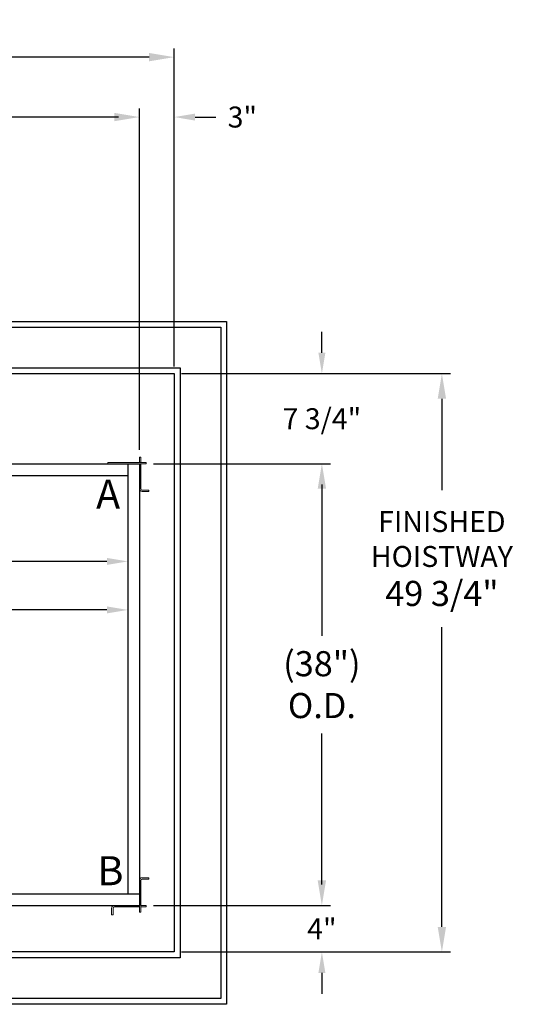
# Model space of a CAD drawing. Extents: x -239 to 414, y -91 to 242.
# Drawn here: x 53 to 96, y 0 to 85 of the extents above; entities that cross this region are included whole.
import ezdxf
from ezdxf.enums import TextEntityAlignment as Align

# ---------------------------------------------------------------- set-up
doc = ezdxf.new("R2010")
doc.units = 0
doc.header["$LTSCALE"] = 10
doc.header["$MEASUREMENT"] = 0
doc.header["$PDMODE"] = 98
doc.layers.get('DEFPOINTS').update_dxf_attribs({"linetype": 'CONTINUOUS'})
for name, color, linetype in [('Bracket', 222, 'CONTINUOUS'), ('CAB', 7, 'CONTINUOUS'), ('COP', 3, 'CONTINUOUS'), ('DIM', 1, 'CONTINUOUS'), ('HW', 130, 'CONTINUOUS')]:
    doc.layers.add(name, color=color, linetype=linetype)
doc.styles.add('ROMANT', font='romant')
doc.styles.add('SANSSERIF', font='sas_____.pfb')
doc.styles.get("Standard").update_dxf_attribs({"font": 'SIMPLEX.shx', "width": 0.85})
doc.dimstyles.get("Standard").update_dxf_attribs({"dimscale": 16, "dimtxt": 0.09375, "dimasz": 0.09375, "dimexe": 0.0625, "dimexo": 0.0625, "dimgap": 0.0625, "dimtad": 0, "dimtih": 1, "dimtoh": 1, "dimdec": 4, "dimzin": 4, "dimdsep": 46, "dimtxsty": 'STANDARD', "dimcen": 0.0625, "dimadec": 0, "dimazin": 0, "dimtfac": 1, "dimtdec": 4, "dimtofl": 0, "dimtmove": 0, "dimatfit": 3, "dimfxl": 1, "dimtolj": 1, "dimtzin": 0, "dimarcsym": 0})

# ---------------------------------------------------------------- blocks, each defined once
blk = doc.blocks.new('*D82')
at = {"layer": 'DEFPOINTS', "color": 0, "transparency": 16777216}
for p in [(63, 76.824), (0.5, 52.75), (63, 47.578)]:
    blk.add_point(p, dxfattribs=at)
at = {"layer": 'DIM', "color": 0, "lineweight": -2, "transparency": 16777216}
for p, q in [((0.5, 53.5), (0.5, 77.574)), ((63, 48.328), (63, 77.574)), ((2.656, 76.824), (20.396, 76.824)), ((60.844, 76.824), (43.104, 76.824))]:
    blk.add_line(p, q, dxfattribs=at)
at = {"layer": 'DIM', "color": 0, "transparency": 16777216}
for points in [[(2.656, 77.183), (2.656, 76.464), (0.5, 76.824)], [(60.844, 77.183), (60.844, 76.464), (63, 76.824)]]:
    blk.add_solid(points, dxfattribs=at)
at = {"layer": 'DIM', "color": 0, "transparency": 16777216, "insert": (31.75, 76.824), "char_height": 2.16, "attachment_point": 5}
blk.add_mtext('\\A1;(62 1/2") O.D.', dxfattribs=at)
blk = doc.blocks.new('*D84')
at = {"layer": 'DEFPOINTS', "color": 0, "transparency": 16777216}
for p in [(66, 81.979), (-0.75, 54.75), (66, 54.75)]:
    blk.add_point(p, dxfattribs=at)
at = {"layer": 'DIM', "color": 0, "lineweight": -2, "transparency": 16777216}
for p, q in [((-0.75, 55.5), (-0.75, 82.729)), ((66, 55.5), (66, 82.729)), ((1.406, 81.979), (32.363, 81.979)), ((63.844, 81.979), (45.892, 81.979))]:
    blk.add_line(p, q, dxfattribs=at)
at = {"layer": 'DIM', "color": 0, "transparency": 16777216}
for points in [[(1.406, 82.338), (1.406, 81.62), (-0.75, 81.979)], [(63.844, 82.338), (63.844, 81.62), (66, 81.979)]]:
    blk.add_solid(points, dxfattribs=at)
at = {"layer": 'DIM', "color": 0, "transparency": 16777216, "insert": (39.128, 81.979), "char_height": 2.16, "attachment_point": 5}
blk.add_mtext('\\A1;66 3/4"', dxfattribs=at)
blk = doc.blocks.new('*D85')
at = {"layer": 'DEFPOINTS', "color": 0, "transparency": 16777216}
for p in [(2, 43.875), (62, 34.427), (62, 34.427)]:
    blk.add_point(p, dxfattribs=at)
at = {"layer": 'DIM', "color": 0, "lineweight": -2, "transparency": 16777216}
for p, q in [((2, 43.25), (2, 33.802)), ((3.797, 34.427), (24.498, 34.427)), ((60.203, 34.427), (34.752, 34.427))]:
    blk.add_line(p, q, dxfattribs=at)
at = {"layer": 'DIM', "color": 0, "transparency": 16777216}
for points in [[(3.797, 34.727), (3.797, 34.128), (2, 34.427)], [(60.203, 34.727), (60.203, 34.128), (62, 34.427)]]:
    blk.add_solid(points, dxfattribs=at)
at = {"layer": 'DIM', "color": 0, "transparency": 16777216, "insert": (29.625, 34.427), "char_height": 1.8, "attachment_point": 5}
blk.add_mtext('\\A1;60" I.D.', dxfattribs=at)
blk = doc.blocks.new('*D93')
at = {"layer": 'DEFPOINTS', "color": 0, "transparency": 16777216}
for p in [(63.579, 47), (63.579, 9), (78.705, 9)]:
    blk.add_point(p, dxfattribs=at)
at = {"layer": 'DIM', "color": 0, "lineweight": -2, "transparency": 16777216}
for p, q in [((64.329, 47), (79.455, 47)), ((78.705, 44.844), (78.705, 32.211)), ((78.705, 11.156), (78.705, 23.789)), ((64.329, 9), (79.455, 9))]:
    blk.add_line(p, q, dxfattribs=at)
at = {"layer": 'DIM', "color": 0, "transparency": 16777216}
for points in [[(78.346, 44.844), (79.065, 44.844), (78.705, 47)], [(78.346, 11.156), (79.065, 11.156), (78.705, 9)]]:
    blk.add_solid(points, dxfattribs=at)
at = {"layer": 'DIM', "color": 0, "transparency": 16777216, "insert": (78.705, 28), "char_height": 2.16, "attachment_point": 5}
blk.add_mtext('\\A1;(38")\\PO.D.', dxfattribs=at)
blk = doc.blocks.new('*D95')
at = {"layer": 'DEFPOINTS', "color": 0, "transparency": 16777216}
for p in [(63.579, 9), (66, 5), (78.705, 5)]:
    blk.add_point(p, dxfattribs=at)
at = {"layer": 'DIM', "color": 0, "lineweight": -2, "transparency": 16777216}
for p, q in [((78.705, 10.797), (78.705, 12.594)), ((64.204, 9), (79.33, 9)), ((66.625, 5), (79.33, 5)), ((78.705, 3.203), (78.705, 1.406))]:
    blk.add_line(p, q, dxfattribs=at)
at = {"layer": 'DIM', "color": 0, "transparency": 16777216}
for points in [[(78.406, 10.797), (79.005, 10.797), (78.705, 9)], [(78.406, 3.203), (79.005, 3.203), (78.705, 5)]]:
    blk.add_solid(points, dxfattribs=at)
at = {"layer": 'DIM', "color": 0, "transparency": 16777216, "insert": (78.705, 7), "char_height": 1.8, "attachment_point": 5, "style": 'ROMANT'}
blk.add_mtext('\\A1;4"', dxfattribs=at)
blk = doc.blocks.new('*D96')
at = {"layer": 'DEFPOINTS', "color": 0, "transparency": 16777216}
for p in [(66, 76.824), (66, 54.75), (63, 47.578)]:
    blk.add_point(p, dxfattribs=at)
at = {"layer": 'DIM', "color": 0, "lineweight": -2, "transparency": 16777216}
for p, q in [((63, 48.203), (63, 77.449)), ((66, 55.375), (66, 77.449)), ((61.203, 76.824), (59.406, 76.824)), ((67.797, 76.824), (69.594, 76.824))]:
    blk.add_line(p, q, dxfattribs=at)
at = {"layer": 'DIM', "color": 0, "transparency": 16777216}
for points in [[(61.203, 77.123), (61.203, 76.524), (63, 76.824)], [(67.797, 77.123), (67.797, 76.524), (66, 76.824)]]:
    blk.add_solid(points, dxfattribs=at)
at = {"layer": 'DIM', "color": 0, "transparency": 16777216, "insert": (71.86, 76.824), "char_height": 1.8, "attachment_point": 5, "style": 'ROMANT'}
blk.add_mtext('\\A1;3"', dxfattribs=at)
blk = doc.blocks.new('*D97')
at = {"layer": 'DEFPOINTS', "color": 0, "transparency": 16777216}
for p in [(66, 54.75), (63.579, 47), (78.705, 47)]:
    blk.add_point(p, dxfattribs=at)
at = {"layer": 'DIM', "color": 0, "lineweight": -2, "transparency": 16777216}
for p, q in [((78.705, 56.547), (78.705, 58.344)), ((66.625, 54.75), (79.33, 54.75)), ((64.204, 47), (79.33, 47)), ((78.705, 45.203), (78.705, 43.406))]:
    blk.add_line(p, q, dxfattribs=at)
at = {"layer": 'DIM', "color": 0, "transparency": 16777216}
for points in [[(78.406, 56.547), (79.005, 56.547), (78.705, 54.75)], [(78.406, 45.203), (79.005, 45.203), (78.705, 47)]]:
    blk.add_solid(points, dxfattribs=at)
at = {"layer": 'DIM', "color": 0, "transparency": 16777216, "insert": (78.705, 50.875), "char_height": 1.8, "attachment_point": 5, "style": 'ROMANT'}
blk.add_mtext('\\A1;7 3/4"', dxfattribs=at)
blk = doc.blocks.new('*D98')
at = {"layer": 'DEFPOINTS', "color": 0, "transparency": 16777216}
for p in [(5, 45.787), (62, 38.599), (62, 38.599)]:
    blk.add_point(p, dxfattribs=at)
at = {"layer": 'DIM', "color": 0, "lineweight": -2, "transparency": 16777216}
for p, q in [((5, 45.162), (5, 37.974)), ((6.797, 38.599), (22.709, 38.599)), ((60.203, 38.599), (36.751, 38.599))]:
    blk.add_line(p, q, dxfattribs=at)
at = {"layer": 'DIM', "color": 0, "transparency": 16777216}
for points in [[(6.797, 38.899), (6.797, 38.3), (5, 38.599)], [(60.203, 38.899), (60.203, 38.3), (62, 38.599)]]:
    blk.add_solid(points, dxfattribs=at)
at = {"layer": 'DIM', "color": 0, "transparency": 16777216, "insert": (29.73, 38.599), "char_height": 1.8, "attachment_point": 5}
blk.add_mtext('\\A1;57" CLEAR', dxfattribs=at)
blk = doc.blocks.new('*D106')
at = {"layer": 'DEFPOINTS', "color": 0, "transparency": 16777216}
for p in [(66, 54.75), (89.032, 54.75), (66, 5)]:
    blk.add_point(p, dxfattribs=at)
at = {"layer": 'DIM', "color": 0, "lineweight": -2, "transparency": 16777216}
for p, q in [((66.75, 54.75), (89.782, 54.75)), ((89.032, 52.594), (89.032, 44.735)), ((89.032, 7.156), (89.032, 32.954)), ((66.75, 5), (89.782, 5))]:
    blk.add_line(p, q, dxfattribs=at)
at = {"layer": 'DIM', "color": 0, "transparency": 16777216}
for points in [[(88.673, 52.594), (89.391, 52.594), (89.032, 54.75)], [(88.673, 7.156), (89.391, 7.156), (89.032, 5)]]:
    blk.add_solid(points, dxfattribs=at)
at = {"layer": 'DIM', "color": 0, "transparency": 16777216, "insert": (89.032, 38.844), "char_height": 2.16, "attachment_point": 5}
blk.add_mtext('\\A1;{\\Fromanc|c0;\\H0.83333x;FINISHED\\PHOISTWAY}\\P49 3/4"', dxfattribs=at)

msp = doc.modelspace()

# ---------------------------------------------------------------- linework, layer by layer
at = {"layer": 'Bracket', "linetype": 'Continuous', "lineweight": 15}
for p, q in [((63, 47.5785), (63.1196, 47.5785)), ((63, 47.4592), (63, 47.5785)), ((63, 47.14238), (63, 47.4592)), ((63.1196, 47.5785), (63.1196, 47.4592)), ((63.1196, 47.14238), (63.1196, 47.4592)), ((60.2913, 47), (60.2913, 47.1196)), ((60.2913, 47.1196), (60.32791, 47.1196)), ((60.32791, 47), (60.2913, 47)), ((60.32791, 47.1196), (60.75469, 47.1196)), ((60.75469, 47), (60.32791, 47)), ((60.75469, 47.1196), (60.84308, 47.1196)), ((60.84308, 47), (60.75469, 47)), ((60.8592, 47.1196), (60.84308, 47.1196)), ((60.8592, 47), (60.84308, 47)), ((63.3285, 47.1196), (60.8592, 47.1196)), ((63.3285, 47), (60.8592, 47)), ((63, 47.1196), (63, 47.14238)), ((63, 46.9896), (63, 47)), ((63, 46.9896), (63.1196, 46.9896)), ((63, 46.95611), (63, 46.9896)), ((63, 46.77309), (63, 46.95611)), ((63, 46.55659), (63, 46.77309)), ((63.1196, 47.14238), (63.1196, 47.1196)), ((63.1196, 46.9896), (63.1196, 47)), ((63.1196, 46.9896), (63.1196, 46.95611)), ((63.1196, 46.77309), (63.1196, 46.95611)), ((63.1196, 46.77309), (63.1196, 46.55659)), ((63.3285, 47.1196), (63.5785, 47.1196)), ((63.5785, 47), (63.3285, 47)), ((63.5785, 47.1196), (63.5785, 47)), ((63, 46.55659), (63, 44.8592)), ((63.1196, 46.55659), (63.1196, 44.8592)), ((63.2446, 44.7342), (63.26072, 44.7342)), ((63.2446, 44.6146), (63.26072, 44.6146)), ((63.26072, 44.7342), (63.34911, 44.7342)), ((63.34911, 44.6146), (63.26072, 44.6146)), ((63.34911, 44.7342), (63.77589, 44.7342)), ((63.77589, 44.6146), (63.34911, 44.6146)), ((63.77589, 44.7342), (63.8125, 44.7342)), ((63.8125, 44.6146), (63.77589, 44.6146)), ((63.8125, 44.7342), (63.8125, 44.6146)), ((63, 8.6715), (63, 11.1408)), ((63.1196, 8.6715), (63.1196, 11.1408)), ((63.2446, 11.3854), (63.26072, 11.3854)), ((63.2446, 11.2658), (63.26072, 11.2658)), ((63.26072, 11.3854), (63.34911, 11.3854)), ((63.34911, 11.2658), (63.26072, 11.2658)), ((63.34911, 11.3854), (63.77589, 11.3854)), ((63.77589, 11.2658), (63.34911, 11.2658)), ((63.77589, 11.3854), (63.8125, 11.3854)), ((63.8125, 11.2658), (63.77589, 11.2658)), ((63.8125, 11.3854), (63.8125, 11.2658)), ((60.6146, 8.7554), (60.6146, 8.73928)), ((60.6146, 8.65089), (60.6146, 8.73928)), ((60.6146, 8.22411), (60.6146, 8.65089)), ((60.7342, 8.7554), (60.7342, 8.73928)), ((60.7342, 8.73928), (60.7342, 8.65089)), ((60.7342, 8.65089), (60.7342, 8.22411)), ((62.55659, 9), (60.8592, 9)), ((62.55659, 8.8804), (60.8592, 8.8804)), ((62.55659, 9), (62.77309, 9)), ((62.77309, 8.8804), (62.55659, 8.8804)), ((62.77309, 9), (62.95611, 9)), ((62.77309, 8.8804), (62.95611, 8.8804)), ((62.95611, 9), (62.9896, 9)), ((62.9896, 8.8804), (62.95611, 8.8804)), ((62.9896, 9), (62.9896, 8.8804)), ((62.9896, 9), (63, 9)), ((62.9896, 8.8804), (63, 8.8804)), ((63, 8.4215), (63, 8.6715)), ((63.1196, 9), (63.14238, 9)), ((63.14238, 8.8804), (63.1196, 8.8804)), ((63.1196, 8.6715), (63.1196, 8.4215)), ((63.14238, 9), (63.4592, 9)), ((63.14238, 8.8804), (63.4592, 8.8804)), ((63.4592, 9), (63.5785, 9)), ((63.5785, 8.8804), (63.4592, 8.8804)), ((63.5785, 9), (63.5785, 8.8804)), ((60.6146, 8.1875), (60.6146, 8.22411)), ((60.7342, 8.1875), (60.6146, 8.1875)), ((60.7342, 8.22411), (60.7342, 8.1875)), ((63.1196, 8.4215), (63, 8.4215))]:
    msp.add_line(p, q, dxfattribs=at)
for centre, radius, start, end in [((63.2446, 44.8592), 0.2446, 180, 270), ((63.2446, 44.8592), 0.125, 180, 270), ((63.2446, 11.1408), 0.2446, 90, 180), ((63.2446, 11.1408), 0.125, 90, 180), ((60.8592, 8.7554), 0.2446, 90, 180), ((60.8592, 8.7554), 0.125, 90, 180)]:
    msp.add_arc(centre, radius, start, end, dxfattribs=at)
at = {"layer": 'CAB'}
for p, q in [((6.25, 47), (63, 47)), ((62, 47), (62, 10)), ((63, 47), (63, 9)), ((5.5, 46), (62, 46)), ((0.5, 10), (63, 10))]:
    msp.add_line(p, q, dxfattribs=at)
at = {"layer": 'COP', "color": 7}
msp.add_line((15.375, 9), (63, 9), dxfattribs=at)
at = {"layer": 'HW'}
for p, q in [((-5.25, 59.25), (70.5, 59.25)), ((-4.75, 58.75), (70, 58.75)), ((70, 58.75), (70, 1)), ((70.5, 59.25), (70.5, 0.5)), ((-1.25, 55.25), (66.5, 55.25)), ((66.5, 55.25), (66.5, 4.5)), ((-0.75, 54.75), (66, 54.75)), ((66, 54.75), (66, 5)), ((66.5, 4.5), (-1.25, 4.5)), ((66, 5), (-0.75, 5)), ((70, 1), (-4.75, 1)), ((70.5, 0.5), (-5.25, 0.5))]:
    msp.add_line(p, q, dxfattribs=at)

# ---------------------------------------------------------------- texts
at = {"layer": 'DIM', "style": 'SANSSERIF'}
for s, p in [('A', (60.31386, 44.05781)), ('B', (60.51753, 11.66788))]:
    msp.add_text(s, height=2.5, dxfattribs=at).set_placement(p, align=Align.MIDDLE)
at = {"layer": 'DIM', "char_height": 2, "attachment_point": 4}
for insert in [(70.30267, 25.0262), (71.08248, 22.983)]:
    msp.add_mtext('\\A1;', dxfattribs=dict(at, insert=insert))

# ---------------------------------------------------------------- dimensions: what is measured, and where the dimension line sits
at = {"layer": 'DIM'}
for base, p1, override, picture, middle in [((66, 81.97901), (-0.75, 54.75), {"dimscale": 12, "dimtxt": 0.18, "dimasz": 0.179688, "dimgap": 0.09375, "dimlunit": 5, "dimpost": '"', "dimfrac": 2}, '*D84', (39.12757, 81.97901)), ((66, 76.82382), (63, 47.5785), {"dimscale": 10, "dimtxt": 0.18, "dimasz": 0.179688, "dimgap": 0.09375, "dimlunit": 5, "dimpost": '"', "dimtxsty": 'ROMANT', "dimfrac": 2}, '*D96', (71.85982, 76.82382))]:
    dim = msp.add_linear_dim(base=base, p1=p1, p2=(66, 54.75), dimstyle='STANDARD', override=override, dxfattribs=at)
    dim.commit()
    dim.dimension.update_dxf_attribs({"geometry": picture, "text_midpoint": middle, "dimtype": 160})
for base, p1, p2, text, override, picture, middle in [((63, 76.82382), (0.5, 52.75), (63, 47.5785), '(<>) O.D.', {"dimscale": 12, "dimtxt": 0.18, "dimasz": 0.179688, "dimgap": 0.09375, "dimlunit": 5, "dimpost": '"', "dimfrac": 2}, '*D82', (31.75, 76.82382)), ((62, 38.59944), (5, 45.78689), (62, 38.59944), '<> CLEAR', {"dimscale": 10, "dimtxt": 0.18, "dimasz": 0.179688, "dimgap": 0.09375, "dimlunit": 5, "dimpost": '"', "dimfrac": 2}, '*D98', (29.73031, 38.59944)), ((62, 34.42723), (2, 43.875), (62, 34.42723), '<> I.D.', {"dimscale": 10, "dimtxt": 0.18, "dimasz": 0.179688, "dimgap": 0.09375, "dimlunit": 5, "dimpost": '"', "dimfrac": 2}, '*D85', (29.625, 34.42723))]:
    dim = msp.add_linear_dim(base=base, p1=p1, p2=p2, text=text, dimstyle='STANDARD', override=override, dxfattribs=at)
    dim.commit()
    dim.dimension.update_dxf_attribs({"geometry": picture, "text_midpoint": middle, "dimtype": 160})
for base, p1, p2, picture, middle in [((78.70517, 47), (66, 54.75), (63.5785, 47), '*D97', (78.70517, 50.875)), ((78.70517, 5), (63.5785, 9), (66, 5), '*D95', (78.70517, 7))]:
    dim = msp.add_linear_dim(base=base, p1=p1, p2=p2, angle=90, dimstyle='STANDARD', override={"dimscale": 10, "dimtxt": 0.18, "dimasz": 0.179688, "dimgap": 1, "dimlunit": 5, "dimpost": '"', "dimtxsty": 'ROMANT', "dimfrac": 2}, dxfattribs=at)
    dim.commit()
    dim.dimension.update_dxf_attribs({"geometry": picture, "text_midpoint": middle, "dimtype": 160})
dim = msp.add_linear_dim(base=(89.03206, 54.75), p1=(66, 5), p2=(66, 54.75), angle=270, text='{\\Fromanc|c0;\\H0.83333x;FINISHED\\PHOISTWAY}\\P<>', dimstyle='STANDARD', override={"dimscale": 12, "dimtxt": 0.18, "dimasz": 0.179688, "dimgap": 0.09375, "dimlunit": 5, "dimpost": '"', "dimfrac": 2}, dxfattribs=at)
dim.commit()
dim.dimension.update_dxf_attribs({"geometry": '*D106', "text_midpoint": (89.03206, 38.84441), "dimtype": 160})
dim = msp.add_linear_dim(base=(78.70517, 9), p1=(63.5785, 47), p2=(63.5785, 9), angle=90, text='(<>)\\PO.D.', dimstyle='STANDARD', override={"dimscale": 12, "dimtxt": 0.18, "dimasz": 0.179688, "dimgap": 0.09375, "dimlunit": 5, "dimpost": '"', "dimfrac": 2}, dxfattribs=at)
dim.commit()
dim.dimension.update_dxf_attribs({"geometry": '*D93', "text_midpoint": (78.70517, 28)})

doc.saveas('drawing.dxf')
